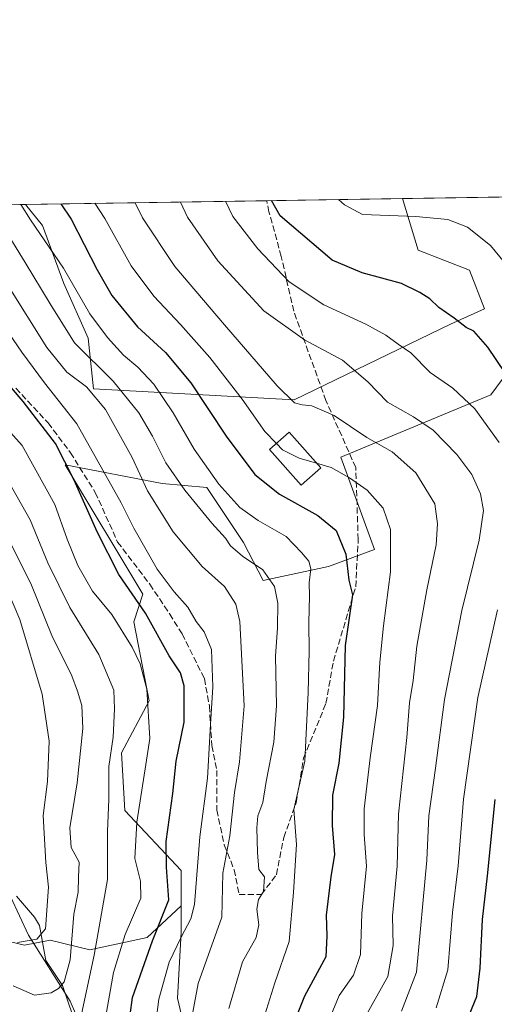
# Model space of a CAD drawing. Units: metres. Extents: x 603373 to 606798, y 4773170 to 4775536.
# Drawn here: x 603567 to 603693, y 4775274 to 4775536 of the extents above; entities that cross this region are included whole.
import ezdxf

# ---------------------------------------------------------------- set-up
doc = ezdxf.new("R2010")
doc.units = ezdxf.units.M
doc.header["$MEASUREMENT"] = 0
doc.linetypes.add('DGN Style 3', pattern=[2.307223458686699, 1.648016756204785, -0.6592067024819142])
for name, color, linetype, lineweight in [('Arbolado forestal CxS', 92, 'Continuous', 0), ('Comarca CxS', 21, 'Continuous', 0), ('Comunidad Autónoma CxS', 142, 'Continuous', 0), ('Corriente natural lineal', 142, 'Continuous', 13), ('Curva de nivel maestra', 30, 'Continuous', 30), ('Curva de nivel normal', 30, 'Continuous', 0), ('Edificación Cxs', 1, 'Continuous', 13), ('Municipio', 91, 'Continuous', 13), ('Municipio CxS', 4, 'Continuous', 0), ('Pastizal CxS', 92, 'Continuous', 0), ('Provincia CxS', 1, 'Continuous', 0), ('Senda', 7, 'DGN Style 3', 0)]:
    doc.layers.add(name, color=color, linetype=linetype, lineweight=lineweight)

# ---------------------------------------------------------------- blocks, each defined once
blk = doc.blocks.new('*U9')
at = {"layer": 'Arbolado forestal CxS', "color": 92, "linetype": 'Continuous', "lineweight": 0}
blk.add_polyline3d([(603555.4303000001, 4775292.518100001, 307.7088999999978), (603568.1142999995, 4775289.4737, 304.4734999999928), (603575.0356999999, 4775290.792099999, 305.5424000000057), (603585.5535000004, 4775288.2279, 312.1269000000029), (603600.8302999996, 4775291.501499999, 322.4557000000059), (603609.9068999998, 4775299.929500001, 325.7023000000045), (603609.9067000002, 4775292.806500001, 327.5314999999973), (603608.9345000006, 4775275.299699999, 331.4980999999971), (603612.8234999999, 4775258.7663, 334.7896999999939)], dxfattribs=at)
blk = doc.blocks.new('*U25')
at = {"layer": 'Pastizal CxS', "color": 92, "linetype": 'Continuous', "lineweight": 0}
blk.add_polyline3d([(603612.8234999999, 4775258.7663, 334.7896999999939), (603608.9345000006, 4775275.299699999, 331.4980999999971), (603609.9067000002, 4775292.806500001, 327.5314999999973), (603609.9068999998, 4775299.929500001, 325.7023000000045), (603609.9068999998, 4775309.340299999, 326.0443999999989), (603594.9155000001, 4775325.330499999, 316.1313999999985), (603594.0549, 4775340.7371, 314.8660999999993), (603601.3627000004, 4775354.540300001, 318.9774000000034), (603597.3026999999, 4775375.650900001, 322.0464000000065), (603599.7389000002, 4775382.958500001, 326.0574999999953), (603578.9505000003, 4775417.419700001, 324.1445999999996), (603604.8640999999, 4775412.510299999, 337.0883000000031), (603616.7896999996, 4775411.376700001, 342.9824999999983), (603626.5334999999, 4775396.761499999, 341.8959999999934), (603631.8252999998, 4775386.608100001, 339.2256999999955), (603649.1743000001, 4775390.3147, 347.0053000000044), (603661.4631000003, 4775394.871099999, 352.4357000000018), (603652.5151000004, 4775419.496300001, 356.9569000000047), (603692.4561000001, 4775436.0867, 372.2507999999943), (603703.9151, 4775451.471100001, 378.5427999999956)], dxfattribs=at)
blk.add_polyline3d([(603681.7648999998, 4775454.950099999, 374.6003000000055), (603640.0459000003, 4775434.803900001, 360.4228000000003), (603586.5765000005, 4775437.722300001, 336.2556999999942), (603585.1246999997, 4775451.161900001, 342.7026999999944), (603578.6290999996, 4775465.777100001, 343.2474999999977), (603572.9457, 4775481.2039, 345.5310999999929), (603568.4334000006, 4775486.8441, 345.3270000000048), (603668.9567999998, 4775488.393200001, 381.5483999999997), (603673.1003000002, 4775474.681100001, 378.3092000000034), (603686.8135000002, 4775469.336100001, 378.4893000000012), (603690.8486000003, 4775459.007900001, 377.1079000000027)], close=True, dxfattribs=at)

msp = doc.modelspace()

# ---------------------------------------------------------------- linework, layer by layer
at = {"layer": 'Arbolado forestal CxS', "color": 92, "linetype": 'Continuous', "lineweight": 0, "extrusion": (-0.0409345789857655, -0.0006308508064747863, 0.9991616297028815), "elevation": -27342.32677632785, "flags": 128}
msp.add_lwpolyline([(-4765619.237200633, 676632.4192689293), (-4765619.237200633, 676689.6012922445)], dxfattribs=at)
at = {"layer": 'Arbolado forestal CxS', "color": 92, "linetype": 'Continuous', "lineweight": 0, "extrusion": (-0.4801627632921314, -0.007399447385593538, 0.8771482023729243), "elevation": -324844.1475034783, "flags": 128}
msp.add_lwpolyline([(-4765619.850516378, 594000.560249657), (-4765619.850516378, 594065.0565525892)], dxfattribs=at)
at = {"layer": 'Arbolado forestal CxS', "color": 92, "linetype": 'Continuous', "lineweight": 0}
for points in [[(603376.0133999997, 4775483.878900001, 248.7277000000031), (603568.4334000006, 4775486.8441, 345.3270000000048), (603572.9457, 4775481.2039, 345.5310999999929), (603578.6290999996, 4775465.777100001, 343.2474999999977), (603585.1246999997, 4775451.161900001, 342.7026999999944), (603586.5765000005, 4775437.722300001, 336.2556999999942), (603640.0459000003, 4775434.803900001, 360.4228000000003), (603681.7648999998, 4775454.950099999, 374.6003000000055), (603690.8486000003, 4775459.007900001, 377.1079000000027), (603686.8135000002, 4775469.336100001, 378.4893000000012), (603673.1003000002, 4775474.681100001, 378.3092000000034), (603668.9567999998, 4775488.393200001, 381.5483999999997), (603739.0859000003, 4775489.4738, 384.7786999999953)], [(603568.4332999998, 4775486.8442, 345.3270000000048), (603572.9457, 4775481.2039, 345.5310999999929), (603578.6290999996, 4775465.777100001, 343.2474999999977), (603585.1246999997, 4775451.161900001, 342.7026999999944), (603586.5765000005, 4775437.722300001, 336.2556999999942), (603640.0459000003, 4775434.803900001, 360.4228000000003), (603681.7648999998, 4775454.950099999, 374.6003000000055), (603690.8486000003, 4775459.007900001, 377.1079000000027), (603686.8135000002, 4775469.336100001, 378.4893000000012), (603673.1003000002, 4775474.681100001, 378.3092000000034), (603668.9567999998, 4775488.393300001, 381.5483999999997)], [(603703.9151, 4775451.471100001, 378.5427999999956), (603692.4561000001, 4775436.0867, 372.2507999999943), (603652.5151000004, 4775419.496300001, 356.9569000000047), (603661.4631000003, 4775394.871099999, 352.4357000000018), (603649.1743000001, 4775390.3147, 347.0053000000044), (603631.8252999998, 4775386.608100001, 339.2256999999955), (603626.5334999999, 4775396.761499999, 341.8959999999934), (603616.7896999996, 4775411.376700001, 342.9824999999983), (603604.8640999999, 4775412.510299999, 337.0883000000031), (603578.9505000003, 4775417.419700001, 324.1445999999996), (603599.7389000002, 4775382.958500001, 326.0574999999953), (603597.3026999999, 4775375.650900001, 322.0464000000065), (603601.3627000004, 4775354.540300001, 318.9774000000034), (603594.0549, 4775340.7371, 314.8660999999993), (603594.9155000001, 4775325.330499999, 316.1313999999985), (603609.9068999998, 4775309.340299999, 326.0443999999989), (603609.9068999998, 4775299.929500001, 325.7023000000045), (603600.8302999996, 4775291.501499999, 322.4557000000059), (603585.5535000004, 4775288.2279, 312.1269000000029), (603575.0356999999, 4775290.792099999, 305.5424000000057), (603568.1142999995, 4775289.4737, 304.4734999999928), (603555.4303000001, 4775292.518100001, 307.7088999999978)], [(603703.9151, 4775451.471100001, 378.5427999999956), (603692.4561000001, 4775436.0867, 372.2507999999943), (603652.5151000004, 4775419.496300001, 356.9569000000047), (603661.4631000003, 4775394.871099999, 352.4357000000018), (603649.1743000001, 4775390.3147, 347.0053000000044), (603631.8252999998, 4775386.608100001, 339.2256999999955), (603626.5334999999, 4775396.761499999, 341.8959999999934), (603616.7896999996, 4775411.376700001, 342.9824999999983), (603604.8640999999, 4775412.510299999, 337.0883000000031), (603578.9505000003, 4775417.419700001, 324.1445999999996), (603599.7389000002, 4775382.958500001, 326.0574999999953), (603597.3026999999, 4775375.650900001, 322.0464000000065), (603601.3627000004, 4775354.540300001, 318.9774000000034), (603594.0549, 4775340.7371, 314.8660999999993), (603594.9155000001, 4775325.330499999, 316.1313999999985), (603609.9068999998, 4775309.340299999, 326.0443999999989), (603609.9068999998, 4775299.929500001, 325.7023000000045)], [(603453.8196999999, 4775415.051100001, 267.7553000000044), (603470.0994999995, 4775409.979699999, 269.3491000000067), (603480.8693000004, 4775401.739700001, 272.5800000000018), (603485.1993000006, 4775398.6895, 273.4300999999978), (603492.5289000003, 4775393.5297, 275.0084999999963), (603501.8091000002, 4775388.8095, 277.0901000000013), (603507.1791000003, 4775385.9329, 277.959799999997), (603512.8130999999, 4775376.740300001, 280.4622999999993), (603518.3938999996, 4775365.070900001, 285.1034999999974), (603527.5261000004, 4775351.372099999, 289.9343999999983), (603536.1511000004, 4775335.6439, 293.5285000000004), (603540.2099000001, 4775318.900900001, 300.5118999999977), (603545.7906999999, 4775308.246300001, 304.7001000000019), (603550.3567000004, 4775297.0843, 308.4572999999946), (603555.4303000001, 4775292.518100001, 307.7088999999978), (603568.1142999995, 4775289.4737, 304.4734999999928), (603575.0356999999, 4775290.792099999, 305.5424000000057), (603585.5535000004, 4775288.2279, 312.1269000000029), (603600.8302999996, 4775291.501499999, 322.4557000000059), (603609.9068999998, 4775299.929500001, 325.7023000000045)], [(603609.9068999998, 4775299.929500001, 325.7023000000045), (603609.9067000002, 4775292.806500001, 327.5314999999973), (603608.9345000006, 4775275.299699999, 331.4980999999971), (603612.8234999999, 4775258.7663, 334.7896999999939), (603615.7390999999, 4775242.2313, 337.4184999999998), (603613.9921000004, 4775215.970100001, 335.6382000000012), (603623.6564999997, 4775187.6283, 340.3769999999931), (603619.5987999998, 4775181.2873, 337.6022999999986), (603623.8755000001, 4775174.6699, 339.9664000000048), (603635.5050999997, 4775157.6797, 347.054099999994), (603645.2149, 4775141.2797, 353.5941000000021), (603652.5947000004, 4775131.4299, 357.6183000000019), (603665.7444000002, 4775119.559699999, 366.1738000000041), (603675.4243000001, 4775109.9397, 374.105899999995), (603683.2742999997, 4775103.439900001, 381.2131999999983), (603690.8140000004, 4775092.1097, 388.6052999999956), (603694.1201, 4775085.7783, 391.7881999999955)]]:
    msp.add_polyline3d(points, dxfattribs=at)
at = {"layer": 'Comarca CxS', "color": 21, "linetype": 'Continuous', "lineweight": 0, "flags": 128}
msp.add_lwpolyline([(603476.3586312324, 4773171.313489708), (603407.9700007944, 4773170.259982232), (603402.4150822642, 4773536.092400757), (603394.3828544645, 4774065.073934145), (603372.8400007939, 4775483.829982211), (603383.4667513362, 4775483.993740803), (605861.1872700165, 4775522.17549916), (606712.4018168221, 4775535.292744583), (606762.1900008209, 4775536.05998221), (606773.4541807432, 4774818.140733131), (606792.8629999993, 4773581.1278), (606793.2211000003, 4773558.301999999), (606798.4900008203, 4773222.489982233), (606046.3709926246, 4773210.903802002), (604703.661203723, 4773190.219752654), (604656.6908999992, 4773189.4963)], close=True, dxfattribs=at)
at = {"layer": 'Comunidad Autónoma CxS', "color": 142, "linetype": 'Continuous', "lineweight": 0, "flags": 128}
msp.add_lwpolyline([(603476.3586312324, 4773171.313489708), (603407.9700007944, 4773170.259982232), (603402.4150822642, 4773536.092400757), (603394.3828544645, 4774065.073934145), (603372.8400007939, 4775483.829982211), (603383.4667513362, 4775483.993740803), (605861.1872700165, 4775522.17549916), (606712.4018168221, 4775535.292744583), (606762.1900008209, 4775536.05998221), (606773.4541807432, 4774818.140733131), (606792.8629999993, 4773581.1278), (606793.2211000003, 4773558.301999999), (606798.4900008203, 4773222.489982233), (606046.3709926246, 4773210.903802002), (604703.661203723, 4773190.219752654), (604656.6908999992, 4773189.4963)], close=True, dxfattribs=at)
at = {"layer": 'Corriente natural lineal', "color": 142, "linetype": 'Continuous', "lineweight": 13}
msp.add_polyline3d([(603582.4020999996, 4775266.750700001, 313.5503999999929), (603578.2653000001, 4775278.695699999, 308.8113000000012), (603573.8541000001, 4775285.353900001, 306.3319000000047), (603572.1911000004, 4775294.665100001, 303.4655999999959), (603570.8196999999, 4775296.9253, 302.5997999999963), (603566.0355000002, 4775302.486099999, 299.6857000000018)], dxfattribs=at)
at = {"layer": 'Curva de nivel maestra', "color": 30, "linetype": 'Continuous', "lineweight": 30, "flags": 128}
for points, elevation in [([(603577.8099999996, 4775486.988600001), (603580.5499999998, 4775482.9301), (603587.5599999996, 4775469.440099999), (603591.4800000006, 4775462.610099999), (603598.29, 4775454.2301), (603605.7400000002, 4775447.390100001), (603612.54, 4775439.3101), (603621.9600000001, 4775425.130100001), (603629.6100000005, 4775414.9001), (603636.1500000004, 4775409.600099999), (603646.4000000004, 4775403.940099999), (603651.2400000002, 4775399.9801), (603653.8399999999, 4775393.6601), (603654.6200000001, 4775386.7601), (603655.6299999999, 4775382.780099999), (603653.7000000002, 4775369.3101), (603653.1699999999, 4775350.1801), (603651.9800000006, 4775337.920100001), (603650.3099999996, 4775329.460100001), (603650.1799999997, 4775321.340100001), (603650.7999999998, 4775313.620100001), (603649.8600000005, 4775307.6801), (603648.6299999999, 4775297.450099999), (603648.79, 4775291.960100001), (603648.4800000006, 4775286.340100001), (603642.79, 4775275.860099999), (603638.4699999997, 4775264.9301)], 350), ([(603700.9600000001, 4775435.090100001), (603691.7400000002, 4775448.840100001), (603687.9600000001, 4775453.100099999), (603685.9000000004, 4775454.0701), (603682.7199999997, 4775456.5101), (603678.6600000003, 4775459.370100001), (603676.2400000002, 4775461.690099999), (603673.5499999998, 4775463.350099999), (603668.6699999999, 4775465.8101), (603658.1799999997, 4775468.6501), (603650.1799999997, 4775471.9801), (603636.3499999996, 4775483.790100001), (603633.9850000005, 4775487.8542)], 375.0000000000001), ([(603595.1200000001, 4775261.6601), (603596.9500000002, 4775275.520099999), (603602.25, 4775290.5701), (603606.6200000001, 4775301.540100001), (603606.0300000003, 4775310.210100001), (603605.9600000001, 4775317.110099999), (603607.6900000004, 4775329.860099999), (603608.5999999996, 4775338.5001), (603610.7199999997, 4775348.880100001), (603610.6900000004, 4775358.520099999), (603609.7699999996, 4775362.0101), (603606.7599999999, 4775366.5801), (603600.4000000004, 4775377.9001), (603593.3399999999, 4775388.210100001), (603587.54, 4775399.610099999), (603581.4299999997, 4775413.4001), (603576.4500000002, 4775423.100099999), (603567.8200000003, 4775434.280099999), (603557.8099999996, 4775445.9001), (603553.7999999998, 4775452.4301), (603549.04, 4775460.670100001), (603543.2100000001, 4775469.5801), (603535.5499999998, 4775482.2301), (603532.8672000002, 4775486.296)], 325), ([(603686.1399999997, 4775269.2601), (603688.7999999998, 4775275.780099999), (603689.6799999997, 4775283.290100001), (603690.2800000003, 4775296.290100001), (603691.5700000003, 4775307.950099999), (603693.6200000001, 4775328.280099999)], 375.0000000000001)]:
    msp.add_lwpolyline(points, dxfattribs=dict(at, elevation=elevation))
at = {"layer": 'Curva de nivel normal', "color": 30, "linetype": 'Continuous', "lineweight": 0, "flags": 128}
for points, elevation in [([(603635.3287000004, 4775423.120100001), (603632.2199999997, 4775426.359999999), (603626.1600000003, 4775434.970000001), (603617.5999999996, 4775446.07), (603609.7400000002, 4775454.869999999), (603602.5999999996, 4775462.4), (603596.5999999996, 4775470.439999999), (603589.5300000003, 4775483.07), (603586.8695, 4775487.1282)], 355), ([(603659.2000000002, 4775270.59), (603665.0700000003, 4775281.119999999), (603666.5, 4775289.33), (603666.2800000003, 4775297.27), (603667.5, 4775310.550000001), (603667.8600000005, 4775324.369999999), (603670.0999999996, 4775344.75), (603670.8499999996, 4775354.02), (603671.8200000003, 4775360.02), (603672.7800000003, 4775369.16), (603675.4299999997, 4775384.15), (603677.9199999999, 4775396.16), (603678.2599999999, 4775401.699999999), (603677.5499999998, 4775407.029999999), (603672.5099999999, 4775415.300000001), (603666.2000000002, 4775420.949999999), (603659.4500000002, 4775424.689999999), (603650.7400000002, 4775430.58), (603644.7999999998, 4775433.210000001), (603642.1600000003, 4775433.4), (603640.1500000004, 4775433.980000001), (603635.4800000006, 4775438.470000001), (603621.4699999997, 4775454.710000001), (603608.2300000006, 4775470.310000001), (603599.6500000004, 4775483.220000001), (603597.7023, 4775487.2952)], 360), ([(603609.7246000003, 4775487.4805), (603611.6200000001, 4775483.41), (603619.6900000004, 4775471.84), (603632, 4775458.470000001), (603642.7699999996, 4775450.779999999), (603652.9900000002, 4775445.34), (603659.7100000001, 4775439.52), (603664.9800000006, 4775434.119999999), (603671.8700000001, 4775430.27), (603677.1500000004, 4775426.689999999), (603683.4400000004, 4775420.230000001), (603687.3899999997, 4775414.890000001), (603689.7199999997, 4775409.76), (603690.5800000001, 4775405.27), (603689.3799999999, 4775397.34), (603684.7300000006, 4775378.619999999), (603680.1500000004, 4775354.939999999), (603677.75, 4775336.619999999), (603675.9800000006, 4775323.9), (603675.4000000004, 4775312.08), (603672.6799999997, 4775282.289999999), (603668.6399999997, 4775271.890000001)], 365), ([(603694.75, 4775423.380000001), (603688.2300000006, 4775432.359999999), (603682.4000000004, 4775437.859999999), (603676.29, 4775442.09), (603671.1799999997, 4775447.310000001), (603667.7599999999, 4775449.560000001), (603664.5199999996, 4775451.99), (603659.1399999997, 4775454.949999999), (603647.9800000006, 4775460.119999999), (603638.7100000001, 4775466.180000001), (603630.3700000001, 4775475.02), (603623.6600000003, 4775483.59), (603621.7302000001, 4775487.6655)], 370), ([(603651.8564999999, 4775488.129600001), (603653.4800000006, 4775486.699999999), (603658.2599999999, 4775484.119999999), (603672.5, 4775483.58), (603681.04, 4775482.859999999), (603686.2699999996, 4775480.74), (603692.3700000001, 4775475.850000001), (603698.6600000003, 4775468.32)], 380), ([(603602.4500000002, 4775263.310000001), (603604, 4775275.060000001), (603606.7300000006, 4775284.9), (603609.9100000003, 4775291.630000001), (603612.4600000001, 4775296.439999999), (603613.4600000001, 4775300.32), (603614.8700000001, 4775318.300000001), (603616.9699999997, 4775333.949999999), (603617.7199999997, 4775348.279999999), (603618.4000000004, 4775358.279999999), (603617.9800000006, 4775368.210000001), (603616.0999999996, 4775372.949999999), (603613.9199999999, 4775375.66), (603611.7400000002, 4775379.529999999), (603608.04, 4775383.59), (603603.5, 4775389.65), (603597.3200000003, 4775400.560000001), (603593.9600000001, 4775407.33), (603582.1200000001, 4775428.4), (603573.4800000006, 4775439.27), (603567.4000000004, 4775447.430000001), (603543.4100000003, 4775482.350000001), (603540.7605, 4775486.4176)], 330), ([(603549.8981999997, 4775486.558499999), (603552.8399999999, 4775482.5), (603574.1100000005, 4775448.699999999), (603579.4600000001, 4775442.119999999), (603584.6399999997, 4775438.24), (603589.7100000001, 4775432.17), (603596.9000000004, 4775419.380000001), (603600.9600000001, 4775410.539999999), (603607.7800000003, 4775399.609999999), (603615.54, 4775390.359999999), (603621.5199999996, 4775385), (603624.4900000002, 4775380.32), (603625.5599999996, 4775375.710000001), (603626.7000000002, 4775353.189999999), (603625.4699999997, 4775338.310000001), (603624.1299999999, 4775330.16), (603622.9000000004, 4775318.619999999), (603621.0599999996, 4775308.619999999), (603620.75, 4775296.92), (603614.4699999997, 4775279.25), (603612.5099999999, 4775268.789999999)], 335), ([(603629.5899999999, 4775262.359999999), (603634.9000000004, 4775279.390000001), (603638.7400000002, 4775290.480000001), (603639.8499999996, 4775303.619999999), (603640.6900000004, 4775316.300000001), (603640, 4775325.619999999), (603642.8700000001, 4775338.52), (603643.8200000003, 4775356.789999999), (603644.0300000003, 4775367.779999999), (603643.9299999997, 4775375.350000001), (603644.1799999997, 4775382.539999999), (603644.0599999996, 4775386.050000001), (603644.5300000003, 4775389.74), (603643.9900000002, 4775391.800000001), (603641.9800000006, 4775394.119999999), (603637.9100000003, 4775398.390000001), (603630.4600000001, 4775402.609999999), (603625.5999999996, 4775406.08), (603620, 4775412.310000001), (603613.4299999997, 4775421.619999999), (603607.8099999996, 4775431.27), (603602.6799999997, 4775438.960000001), (603598.3799999999, 4775443.439999999), (603594.5300000003, 4775446.66), (603590.2599999999, 4775451.390000001), (603585.5599999996, 4775457.689999999), (603578.5199999996, 4775469.869999999), (603569.75, 4775482.76), (603567.1690999996, 4775486.8246)], 345), ([(603561.3099999996, 4775482.630000001), (603568.3499999996, 4775471.350000001), (603575.0300000003, 4775460.32), (603581.5, 4775449.980000001), (603591.7999999998, 4775439.779999999), (603598.6200000001, 4775431.300000001), (603602.2699999996, 4775425.130000001), (603605.8799999999, 4775417.939999999), (603610.8700000001, 4775410.74), (603618.0999999996, 4775401.91), (603621.7400000002, 4775397.880000001), (603623.04, 4775395.859999999), (603626.3099999996, 4775393.119999999), (603631.6699999999, 4775389.480000001), (603634.8499999996, 4775385), (603635.6799999997, 4775380.560000001), (603635.5899999999, 4775374.01), (603635.1200000001, 4775366.439999999), (603635.3200000003, 4775353.220000001), (603634.6399999997, 4775343.560000001), (603632.5899999999, 4775333.08), (603631.6799999997, 4775327.51), (603630.3899999997, 4775323.92), (603630.0800000001, 4775320.689999999), (603630.2999999998, 4775314.16), (603630.6799999997, 4775309.59), (603632.1500000004, 4775307.640000001), (603631.8899999997, 4775303.789999999), (603630.54, 4775301.619999999), (603630.0899999999, 4775299.08), (603630.6799999997, 4775294.890000001), (603629.9500000002, 4775291.5), (603626.3099999996, 4775285.039999999), (603622.6799999997, 4775272.560000001)], 340), ([(603556.7199999997, 4775434.609999999), (603567.5300000003, 4775422.640000001), (603576.2699999996, 4775406.850000001), (603579.5700000003, 4775397.67), (603582.3600000005, 4775390.59), (603586.2999999998, 4775383.82), (603591.4000000004, 4775377.560000001), (603596.8899999997, 4775368.9), (603599.0099999999, 4775364.439999999), (603600.8099999996, 4775357.630000001), (603601.5700000003, 4775344.49), (603600.4699999997, 4775337.619999999), (603598.0999999996, 4775322.199999999), (603597.5700000003, 4775312.529999999), (603599.0999999996, 4775306.480000001), (603599.1799999997, 4775301.949999999), (603594.9800000006, 4775292.26), (603591.9199999999, 4775282.189999999), (603589.4600000001, 4775268.609999999)], 320), ([(603635.3287000004, 4775423.120100001), (603636.9600000001, 4775421.42), (603641.4000000004, 4775419.210000001), (603646.0521999998, 4775417.855799999)], 355), ([(603582.79, 4775268.609999999), (603586.7699999996, 4775286.82), (603590.2599999999, 4775306.980000001), (603590.2400000002, 4775319.83), (603590.5999999996, 4775328.26), (603590.6699999999, 4775337.100000001), (603591.8099999996, 4775344.84), (603592.1600000003, 4775352.439999999), (603591.9400000004, 4775357.41), (603587.9900000002, 4775366.869999999), (603580.2599999999, 4775379.4), (603574.4100000003, 4775391.300000001), (603569.6600000003, 4775402.789999999), (603560.7100000001, 4775418.5)], 315), ([(603646.0521999998, 4775417.855799999), (603649.9199999999, 4775416.730000001), (603654.8200000003, 4775413.970000001), (603659.5499999998, 4775410.689999999), (603663.7800000003, 4775405.92), (603665.7599999999, 4775400.24), (603665.7599999999, 4775388.9), (603663.8499999996, 4775374.560000001), (603662.8600000005, 4775364.84), (603662.25, 4775353.289999999), (603660.3200000003, 4775339.390000001), (603658.7300000006, 4775325.82), (603658.7400000002, 4775318.980000001), (603659.3499999996, 4775310.539999999), (603658.0599999996, 4775297.930000001), (603657.7400000002, 4775286.949999999), (603655.8799999999, 4775281.480000001), (603652.0300000003, 4775276.029999999), (603648.0199999996, 4775266.4)], 355), ([(603564.3300000001, 4775396.859999999), (603570.04, 4775385.359999999), (603575.4199999999, 4775371.960000001), (603580.7999999998, 4775361.26), (603582.2800000003, 4775357.119999999), (603583.4800000006, 4775353.289999999), (603583.7100000001, 4775347.180000001), (603582.1900000004, 4775332.67), (603580.25, 4775320.710000001), (603580.6299999999, 4775315.460000001), (603582.7000000002, 4775311.600000001), (603582.54, 4775307.619999999), (603582.4199999999, 4775303.619999999), (603581.2800000003, 4775297.710000001), (603580.3099999996, 4775285.52), (603578.7000000002, 4775279.65), (603577.2300000006, 4775277.869999999), (603575.2300000006, 4775276.75), (603570.8099999996, 4775276.119999999), (603565.1500000004, 4775278.66)], 310), ([(603566.25, 4775290.210000001), (603571.4800000006, 4775291.029999999), (603573.7800000003, 4775293.810000001), (603574.5700000003, 4775304.92), (603573.8799999999, 4775311.49), (603573.1699999999, 4775323.99), (603574.2999999998, 4775333.039999999), (603574.7100000001, 4775343.850000001), (603572.8600000005, 4775356.32), (603566.9299999997, 4775376.210000001), (603563.04, 4775385.24)], 305), ([(603677.9500000002, 4775272.779999999), (603681.0300000003, 4775282.859999999), (603682.2800000003, 4775298.130000001), (603683.7800000003, 4775310.609999999), (603685.2199999997, 4775328.380000001), (603689.0700000003, 4775355.480000001), (603694.2999999998, 4775378.84)], 370)]:
    msp.add_lwpolyline(points, dxfattribs=dict(at, elevation=elevation))
at = {"layer": 'Edificación Cxs', "color": 1, "linetype": 'Continuous', "lineweight": 13}
msp.add_polyline3d([(603647.1401000004, 4775416.630100001, 364.6123999999982), (603641.9401000004, 4775412.0101, 367.7804999999935), (603633.5201000003, 4775421.5101, 362.6223999999929), (603638.7100999998, 4775426.130100001, 359.9257000000071), (603647.1401000004, 4775416.630100001, 364.6123999999982)], dxfattribs=at)
msp.add_3dface([(603647.1401000004, 4775416.630100001, 367.7804999999935), (603641.9401000004, 4775412.0101, 367.7804999999935), (603633.5201000003, 4775421.5101, 367.7804999999935), (603638.7100999998, 4775426.130100001, 367.7804999999935)], dxfattribs=at)
at = {"layer": 'Municipio', "color": 91, "linetype": 'Continuous', "lineweight": 13, "flags": 128}
msp.add_lwpolyline([(603587.5240000003, 4775257.925000002), (603580.3260000006, 4775274.500000002), (603569.1829999997, 4775292.139000001), (603562.0399999997, 4775307.594000001)], dxfattribs=at)
msp.add_lwpolyline([(603587.5240000003, 4775257.925000002), (603580.3260000006, 4775274.500000002), (603569.1829999997, 4775292.139000001), (603562.0399999997, 4775307.594000001)], dxfattribs=at)
at = {"layer": 'Municipio CxS', "color": 4, "linetype": 'Continuous', "lineweight": 0, "flags": 128}
for points in [[(603383.4667513362, 4775483.993740803), (605861.1872700165, 4775522.17549916)], [(603587.5240000011, 4775257.925000001), (603580.3260000015, 4775274.500000001), (603569.1830000005, 4775292.139), (603562.0400000005, 4775307.594)], [(603562.0400000005, 4775307.594), (603569.1830000005, 4775292.139), (603580.3260000015, 4775274.500000001), (603587.5240000011, 4775257.925000001)]]:
    msp.add_lwpolyline(points, dxfattribs=at)
at = {"layer": 'Pastizal CxS', "color": 92, "linetype": 'Continuous', "lineweight": 0, "extrusion": (-0.4154707810145128, -0.006402177923973225, 0.9095839940549859), "elevation": -281024.4609580107, "flags": 128}
msp.add_lwpolyline([(-4765620.416299021, 616000.7072374618), (-4765620.416299021, 616071.3981610491)], dxfattribs=at)
at = {"layer": 'Pastizal CxS', "color": 92, "linetype": 'Continuous', "lineweight": 0, "extrusion": (-0.1856717110090315, -0.002861044790647193, 0.9826076684789737), "elevation": -125372.2218982321, "flags": 128}
msp.add_lwpolyline([(-4765620.616525427, 665431.1480980074), (-4765620.616525427, 665468.0254829221)], dxfattribs=at)
at = {"layer": 'Pastizal CxS', "color": 92, "linetype": 'Continuous', "lineweight": 0}
for points in [[(603568.4332999998, 4775486.8442, 345.3270000000048), (603572.9457, 4775481.2039, 345.5310999999929), (603578.6290999996, 4775465.777100001, 343.2474999999977), (603585.1246999997, 4775451.161900001, 342.7026999999944), (603586.5765000005, 4775437.722300001, 336.2556999999942), (603640.0459000003, 4775434.803900001, 360.4228000000003), (603681.7648999998, 4775454.950099999, 374.6003000000055), (603690.8486000003, 4775459.007900001, 377.1079000000027), (603686.8135000002, 4775469.336100001, 378.4893000000012), (603673.1003000002, 4775474.681100001, 378.3092000000034), (603668.9567999998, 4775488.393300001, 381.5483999999997)], [(603703.9151, 4775451.471100001, 378.5427999999956), (603692.4561000001, 4775436.0867, 372.2507999999943), (603652.5151000004, 4775419.496300001, 356.9569000000047), (603661.4631000003, 4775394.871099999, 352.4357000000018), (603649.1743000001, 4775390.3147, 347.0053000000044), (603631.8252999998, 4775386.608100001, 339.2256999999955), (603626.5334999999, 4775396.761499999, 341.8959999999934), (603616.7896999996, 4775411.376700001, 342.9824999999983), (603604.8640999999, 4775412.510299999, 337.0883000000031), (603578.9505000003, 4775417.419700001, 324.1445999999996), (603599.7389000002, 4775382.958500001, 326.0574999999953), (603597.3026999999, 4775375.650900001, 322.0464000000065), (603601.3627000004, 4775354.540300001, 318.9774000000034), (603594.0549, 4775340.7371, 314.8660999999993), (603594.9155000001, 4775325.330499999, 316.1313999999985), (603609.9068999998, 4775309.340299999, 326.0443999999989), (603609.9068999998, 4775299.929500001, 325.7023000000045)], [(603609.9068999998, 4775299.929500001, 325.7023000000045), (603609.9067000002, 4775292.806500001, 327.5314999999973), (603608.9345000006, 4775275.299699999, 331.4980999999971), (603612.8234999999, 4775258.7663, 334.7896999999939), (603615.7390999999, 4775242.2313, 337.4184999999998), (603613.9921000004, 4775215.970100001, 335.6382000000012), (603623.6564999997, 4775187.6283, 340.3769999999931), (603619.5987999998, 4775181.2873, 337.6022999999986), (603623.8755000001, 4775174.6699, 339.9664000000048), (603635.5050999997, 4775157.6797, 347.054099999994), (603645.2149, 4775141.2797, 353.5941000000021), (603652.5947000004, 4775131.4299, 357.6183000000019), (603665.7444000002, 4775119.559699999, 366.1738000000041), (603675.4243000001, 4775109.9397, 374.105899999995), (603683.2742999997, 4775103.439900001, 381.2131999999983), (603690.8140000004, 4775092.1097, 388.6052999999956), (603694.1201, 4775085.7783, 391.7881999999955)]]:
    msp.add_polyline3d(points, dxfattribs=at)
at = {"layer": 'Provincia CxS', "color": 1, "linetype": 'Continuous', "lineweight": 0, "flags": 128}
msp.add_lwpolyline([(603476.3586312324, 4773171.313489708), (603407.9700007944, 4773170.259982232), (603402.4150822642, 4773536.092400757), (603394.3828544645, 4774065.073934145), (603372.8400007939, 4775483.829982211), (603383.4667513362, 4775483.993740803), (605861.1872700165, 4775522.17549916), (606712.4018168221, 4775535.292744583), (606762.1900008209, 4775536.05998221), (606773.4541807432, 4774818.140733131), (606792.8629999993, 4773581.1278), (606793.2211000003, 4773558.301999999), (606798.4900008203, 4773222.489982233), (606046.3709926246, 4773210.903802002), (604703.661203723, 4773190.219752654), (604656.6908999992, 4773189.4963)], close=True, dxfattribs=at)
at = {"layer": 'Senda', "color": 7, "linetype": 'DGN Style 3', "lineweight": 0}
msp.add_polyline3d([(603565.8540000003, 4775437.8826, 333.5858000000007), (603574.4529999997, 4775428.622199999, 329.4168999999966), (603580.4061000004, 4775420.684699999, 334.6487000000052), (603587.0207000002, 4775410.101299999, 329.8870000000024), (603592.9737999998, 4775396.872099999, 328.4446000000025), (603601.5728000002, 4775385.6273, 329.4216000000015), (603606.8645000001, 4775377.6898, 329.3451000000059), (603610.1717999997, 4775372.3981, 328.4321999999956), (603616.1249000002, 4775360.491800001, 328.6983000000037), (603617.4479, 4775353.2158, 329.521900000007), (603618.1092999997, 4775342.632400001, 330.3965999999928), (603619.4321999997, 4775336.0178, 332.4413000000059), (603619.4321999997, 4775325.4345, 339.8328000000038), (603621.4166000001, 4775316.174000001, 335.758799999996), (603624.0625, 4775309.5595, 337.4735999999975), (603625.3854, 4775302.944900001, 338.3643000000012), (603631.3384999996, 4775302.944900001, 340.0466000000015), (603635.3073000005, 4775308.236500001, 342.2143000000069), (603637.2916000001, 4775318.158399999, 343.4337999999989), (603640.5988999996, 4775327.4189, 345.5690999999933), (603642.5833000002, 4775339.325099999, 345.0464999999967), (603648.5365000004, 4775353.8772, 348.0666000000056), (603650.5208000002, 4775365.122099999, 349.1186000000016), (603656.4740000004, 4775384.9659, 356.9285999999993), (603657.1354, 4775397.533600001, 362.0412000000069), (603656.4740000004, 4775416.7159, 358.6024000000034), (603648.5365000004, 4775434.575300001, 362.2446000000054), (603639.9375, 4775458.387900001, 368.2976999999955), (603636.6301999995, 4775472.939999999, 371.959600000002), (603633.3229, 4775484.8463, 374.3769999999931), (603632.7252000002, 4775487.834799999, 375.0031000000017)], dxfattribs=at)

# ---------------------------------------------------------------- block references
at = {"layer": 'Arbolado forestal CxS', "color": 92, "linetype": 'Continuous', "lineweight": 0}
msp.add_blockref('*U9', (0, 0), dxfattribs=at)
at = {"layer": 'Pastizal CxS', "color": 92, "linetype": 'Continuous', "lineweight": 0}
msp.add_blockref('*U25', (0, 0), dxfattribs=at)

doc.saveas('drawing.dxf')
